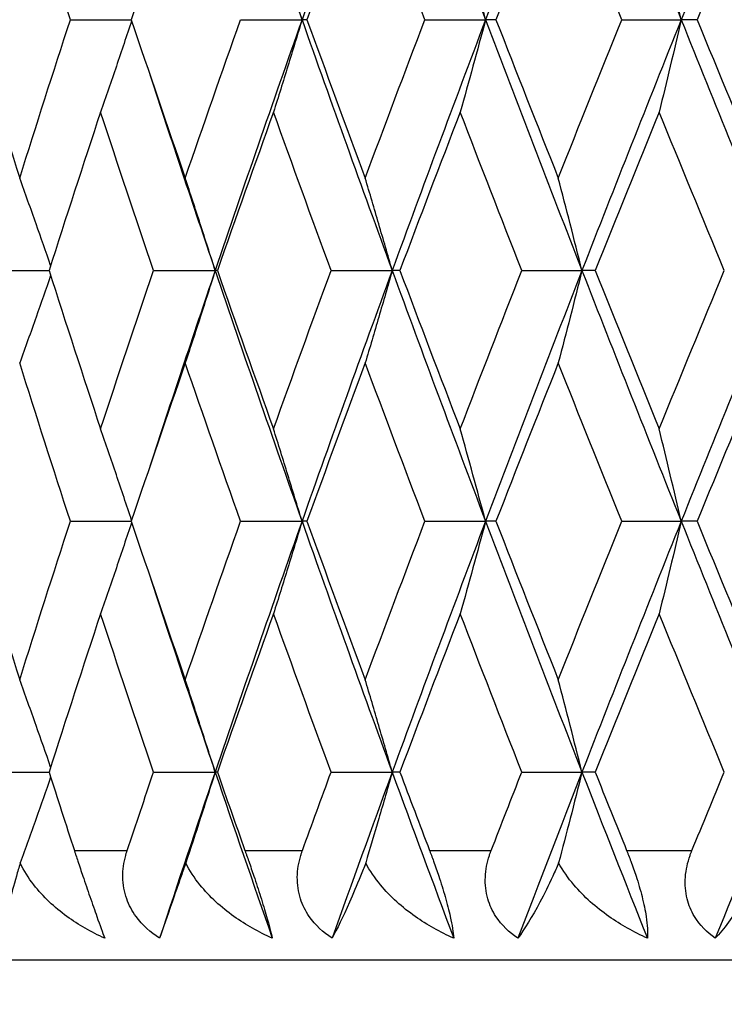
# Model space of a CAD drawing. Units: millimetres. Extents: x 24 to 867, y 24 to 606.
# Drawn here: x 280 to 283, y 110 to 115 of the extents above; entities that cross this region are included whole.
import ezdxf

# ---------------------------------------------------------------- set-up
doc = ezdxf.new("R2010")
doc.units = ezdxf.units.MM
doc.header["$LTSCALE"] = 3
for name, color, linetype, lineweight, true_color in [('Dimension (ISO)', 7, 'Continuous', 18, 0x00003f), ('Visible (ISO)', 7, 'Continuous', 25, 0x00003f), ('Visible Narrow (ISO)', 7, 'Continuous', 25, 0x00003f)]:
    doc.layers.add(name, color=color, linetype=linetype, lineweight=lineweight, true_color=true_color)
doc.styles.add('Samuel Heath (ISO)', font='tahoma.ttf')
doc.dimstyles.new('Samuel Heath (ISO)', dxfattribs={"dimscale": 3, "dimtxt": 3, "dimasz": 2.5, "dimexe": 1, "dimexo": 1.5, "dimgap": 0.762, "dimtad": 0, "dimtih": 1, "dimtoh": 1, "dimrnd": 1e-08, "dimzin": 0, "dimdsep": 46, "dimtxsty": 'Samuel Heath (ISO)', "dimcen": 0.09, "dimdle": 10, "dimclrd": 256, "dimclre": 256, "dimclrt": 256, "dimazin": 0, "dimtfac": 1, "dimtmove": 0, "dimatfit": 3, "dimfxl": 0, "dimtolj": 1, "dimtzin": 0, "dimlwd": 15, "dimlwe": 15, "dimarcsym": 0})

# ---------------------------------------------------------------- blocks, each defined once
blk = doc.blocks.new('*D11')
at = {"layer": 'Defpoints', "color": 0, "transparency": 16777216}
for p in [(145.1209, 119.5412), (289.1209, 102.4373), (289.1209, 60.9886)]:
    blk.add_point(p, dxfattribs=at)
at = {"layer": 'Dimension (ISO)', "color": 176, "lineweight": 15, "true_color": 0x000080, "transparency": 16777216}
for p, q in [((145.1209, 115.0412), (145.1209, 57.9886)), ((289.1209, 97.9373), (289.1209, 57.9886)), ((152.6209, 60.9886), (209.392, 60.9886)), ((281.6209, 60.9886), (224.8498, 60.9886))]:
    blk.add_line(p, q, dxfattribs=at)
at = {"layer": 'Dimension (ISO)', "color": 176, "true_color": 0x000080, "transparency": 16777216}
for points in [[(152.6209, 62.2386), (152.6209, 59.7386), (145.1209, 60.9886)], [(281.6209, 62.2386), (281.6209, 59.7386), (289.1209, 60.9886)]]:
    blk.add_solid(points, dxfattribs=at)
at = {"layer": 'Dimension (ISO)', "color": 176, "lineweight": 18, "true_color": 0x000080, "transparency": 16777216, "insert": (217.1209, 65.4886), "char_height": 9, "attachment_point": 2, "style": 'Samuel Heath (ISO)'}
blk.add_mtext('\\A1; \\fTahoma|b0|i0;\\H9.0000;B', dxfattribs=at)
blk = doc.blocks.new('*D14')
at = {"layer": 'Defpoints', "color": 0, "transparency": 16777216}
for p in [(254.6209, 168.5412), (300.6209, 110.5412), (330.6209, 110.5412)]:
    blk.add_point(p, dxfattribs=at)
at = {"layer": 'Dimension (ISO)', "color": 176, "lineweight": 15, "true_color": 0x000080, "transparency": 16777216}
for p, q in [((259.1209, 168.5412), (333.6209, 168.5412)), ((330.6209, 161.0412), (330.6209, 146.5327)), ((330.6209, 118.0412), (330.6209, 132.5497)), ((305.1209, 110.5412), (333.6209, 110.5412))]:
    blk.add_line(p, q, dxfattribs=at)
at = {"layer": 'Dimension (ISO)', "color": 176, "true_color": 0x000080, "transparency": 16777216}
for points in [[(329.3709, 161.0412), (331.8709, 161.0412), (330.6209, 168.5412)], [(329.3709, 118.0412), (331.8709, 118.0412), (330.6209, 110.5412)]]:
    blk.add_solid(points, dxfattribs=at)
at = {"layer": 'Dimension (ISO)', "color": 176, "lineweight": 18, "true_color": 0x000080, "transparency": 16777216, "insert": (330.6209, 144.2467), "char_height": 9, "attachment_point": 2, "style": 'Samuel Heath (ISO)'}
blk.add_mtext('\\A1;58.00', dxfattribs=at)

msp = doc.modelspace()

# ---------------------------------------------------------------- linework, layer by layer
at = {"layer": 'Visible (ISO)'}
for p, q in [((280.4153, 114.8269), (280.693, 114.8269)), ((281.1906, 114.8269), (281.4703, 114.8269)), ((281.4927, 114.8269), (281.4703, 114.8269)), ((282.0299, 114.8269), (282.3064, 114.8269)), ((282.3538, 114.8269), (282.3064, 114.8269)), ((282.9262, 114.8269), (283.1973, 114.8269)), ((283.2693, 114.8269), (283.1973, 114.8269)), ((280.0535, 113.684), (280.3183, 113.684)), ((280.7946, 113.684), (281.0749, 113.684)), ((281.0848, 113.684), (281.0749, 113.684)), ((281.6027, 113.684), (281.881, 113.684)), ((281.916, 113.684), (281.881, 113.684)), ((282.4713, 113.684), (282.7454, 113.684)), ((282.8052, 113.684), (282.7454, 113.684)), ((280.4153, 112.5412), (280.693, 112.5412)), ((281.1906, 112.5412), (281.4703, 112.5412)), ((281.4927, 112.5412), (281.4703, 112.5412)), ((282.0299, 112.5412), (282.3064, 112.5412)), ((282.3538, 112.5412), (282.3064, 112.5412)), ((282.9262, 112.5412), (283.1973, 112.5412)), ((283.2693, 112.5412), (283.1973, 112.5412)), ((280.0535, 111.3983), (280.3183, 111.3983)), ((280.7946, 111.3983), (281.0749, 111.3983)), ((281.0848, 111.3983), (281.0749, 111.3983)), ((281.6027, 111.3983), (281.881, 111.3983)), ((281.916, 111.3983), (281.881, 111.3983)), ((282.4713, 111.3983), (282.7454, 111.3983)), ((282.8052, 111.3983), (282.7454, 111.3983)), ((300.6209, 110.5412), (277.6209, 110.5412))]:
    msp.add_line(p, q, dxfattribs=at)
for points in [[(281.0749, 115.9697), (281.204, 115.5888), (281.3359, 115.2078), (281.4703, 114.8269)], [(281.881, 115.9697), (281.7416, 115.5888), (281.6047, 115.2078), (281.4703, 114.8269)], [(281.881, 115.9697), (282.0204, 115.5888), (282.1623, 115.2078), (282.3064, 114.8269)], [(282.7454, 115.9697), (282.5969, 115.5888), (282.4505, 115.2078), (282.3064, 114.8269)], [(282.7454, 115.9697), (282.894, 115.5888), (283.0447, 115.2078), (283.1973, 114.8269)], [(283.6612, 115.9697), (283.5047, 115.5888), (283.35, 115.2078), (283.1973, 114.8269)], [(280.4153, 114.8269), (280.3372, 115.0675), (280.2603, 115.3082), (280.1847, 115.5488)], [(280.9385, 115.5488), (280.8556, 115.3082), (280.7737, 115.0675), (280.693, 114.8269)], [(281.7583, 115.5488), (281.6688, 115.3082), (281.5802, 115.0675), (281.4927, 114.8269)], [(282.0299, 114.8269), (281.9384, 115.0675), (281.8479, 115.3082), (281.7583, 115.5488)], [(282.6374, 115.5488), (282.542, 115.3082), (282.4474, 115.0675), (282.3538, 114.8269)], [(282.9262, 114.8269), (282.8291, 115.0675), (282.7328, 115.3082), (282.6374, 115.5488)], [(283.5686, 115.5488), (283.4681, 115.3082), (283.3683, 115.0675), (283.2693, 114.8269)], [(279.9612, 114.8269), (280.0345, 114.5863), (280.109, 114.3456), (280.1847, 114.105)], [(280.1847, 114.105), (280.2603, 114.3456), (280.3372, 114.5863), (280.4153, 114.8269)], [(280.693, 114.8269), (280.7737, 114.5863), (280.8556, 114.3456), (280.9385, 114.105)], [(280.9385, 114.105), (281.0215, 114.3456), (281.1055, 114.5863), (281.1906, 114.8269)], [(281.4703, 114.8269), (281.3359, 114.4459), (281.204, 114.065), (281.0749, 113.684)], [(281.4703, 114.8269), (281.6047, 114.4459), (281.7416, 114.065), (281.881, 113.684)], [(281.4927, 114.8269), (281.5802, 114.5863), (281.6688, 114.3456), (281.7583, 114.105)], [(281.7583, 114.105), (281.8479, 114.3456), (281.9384, 114.5863), (282.0299, 114.8269)], [(282.3064, 114.8269), (282.1623, 114.4459), (282.0204, 114.065), (281.881, 113.684)], [(282.3064, 114.8269), (282.4505, 114.4459), (282.5969, 114.065), (282.7454, 113.684)], [(282.3538, 114.8269), (282.4474, 114.5863), (282.542, 114.3456), (282.6374, 114.105)], [(282.6374, 114.105), (282.7328, 114.3456), (282.8291, 114.5863), (282.9262, 114.8269)], [(283.1973, 114.8269), (283.0447, 114.4459), (282.894, 114.065), (282.7454, 113.684)], [(283.1973, 114.8269), (283.35, 114.4459), (283.5047, 114.065), (283.6612, 113.684)], [(283.2693, 114.8269), (283.3683, 114.5863), (283.4681, 114.3456), (283.5686, 114.105)], [(280.777, 114.5777), (280.8746, 114.2798), (280.974, 113.9819), (281.0749, 113.684)], [(280.553, 114.4059), (280.4736, 114.1653), (280.3953, 113.9247), (280.3183, 113.684)], [(280.7946, 113.684), (280.7129, 113.9247), (280.6324, 114.1653), (280.553, 114.4059)], [(281.3406, 114.4059), (281.2543, 114.1653), (281.169, 113.9247), (281.0848, 113.684)], [(281.6027, 113.684), (281.5143, 113.9247), (281.4269, 114.1653), (281.3406, 114.4059)], [(282.1909, 114.4059), (282.0983, 114.1653), (282.0066, 113.9247), (281.916, 113.684)], [(282.4713, 113.684), (282.3769, 113.9247), (282.2834, 114.1653), (282.1909, 114.4059)], [(283.0969, 114.4059), (282.9989, 114.1653), (282.9016, 113.9247), (282.8052, 113.684)], [(283.3935, 113.684), (283.2939, 113.9247), (283.195, 114.1653), (283.0969, 114.4059)], [(280.3183, 113.684), (280.3953, 113.4434), (280.4736, 113.2028), (280.553, 112.9621)], [(280.553, 112.9621), (280.6324, 113.2028), (280.7129, 113.4434), (280.7946, 113.684)], [(281.0749, 113.684), (280.974, 113.3862), (280.8746, 113.0883), (280.777, 112.7904)], [(281.0749, 113.684), (281.204, 113.3031), (281.3359, 112.9221), (281.4703, 112.5412)], [(281.0848, 113.684), (281.169, 113.4434), (281.2543, 113.2028), (281.3406, 112.9621)], [(281.3406, 112.9621), (281.4269, 113.2028), (281.5143, 113.4434), (281.6027, 113.684)], [(281.881, 113.684), (281.7416, 113.3031), (281.6047, 112.9221), (281.4703, 112.5412)], [(281.881, 113.684), (282.0204, 113.3031), (282.1623, 112.9221), (282.3064, 112.5412)], [(281.916, 113.684), (282.0066, 113.4434), (282.0983, 113.2028), (282.1909, 112.9621)], [(282.1909, 112.9621), (282.2834, 113.2028), (282.3769, 113.4434), (282.4713, 113.684)], [(282.7454, 113.684), (282.5969, 113.3031), (282.4505, 112.9221), (282.3064, 112.5412)], [(282.7454, 113.684), (282.894, 113.3031), (283.0447, 112.9221), (283.1973, 112.5412)], [(282.8052, 113.684), (282.9016, 113.4434), (282.9989, 113.2028), (283.0969, 112.9621)], [(283.0969, 112.9621), (283.195, 113.2028), (283.2939, 113.4434), (283.3935, 113.684)], [(283.6612, 113.684), (283.5047, 113.3031), (283.35, 112.9221), (283.1973, 112.5412)], [(280.4153, 112.5412), (280.3372, 112.7818), (280.2603, 113.0224), (280.1847, 113.2631)], [(280.9385, 113.2631), (280.8556, 113.0224), (280.7737, 112.7818), (280.693, 112.5412)], [(281.1906, 112.5412), (281.1055, 112.7818), (281.0215, 113.0224), (280.9385, 113.2631)], [(281.7583, 113.2631), (281.6688, 113.0224), (281.5802, 112.7818), (281.4927, 112.5412)], [(282.0299, 112.5412), (281.9384, 112.7818), (281.8479, 113.0224), (281.7583, 113.2631)], [(282.6374, 113.2631), (282.542, 113.0224), (282.4474, 112.7818), (282.3538, 112.5412)], [(282.9262, 112.5412), (282.8291, 112.7818), (282.7328, 113.0224), (282.6374, 113.2631)], [(283.5686, 113.2631), (283.4681, 113.0224), (283.3683, 112.7818), (283.2693, 112.5412)], [(279.9612, 112.5412), (280.0345, 112.3005), (280.109, 112.0599), (280.1847, 111.8193)], [(280.1847, 111.8193), (280.2603, 112.0599), (280.3372, 112.3005), (280.4153, 112.5412)], [(280.693, 112.5412), (280.7737, 112.3005), (280.8556, 112.0599), (280.9385, 111.8193)], [(280.9385, 111.8193), (281.0215, 112.0599), (281.1055, 112.3005), (281.1906, 112.5412)], [(281.4703, 112.5412), (281.3359, 112.1602), (281.204, 111.7793), (281.0749, 111.3983)], [(281.4703, 112.5412), (281.6047, 112.1602), (281.7416, 111.7793), (281.881, 111.3983)], [(281.4927, 112.5412), (281.5802, 112.3005), (281.6688, 112.0599), (281.7583, 111.8193)], [(281.7583, 111.8193), (281.8479, 112.0599), (281.9384, 112.3005), (282.0299, 112.5412)], [(282.3064, 112.5412), (282.1623, 112.1602), (282.0204, 111.7793), (281.881, 111.3983)], [(282.3064, 112.5412), (282.4505, 112.1602), (282.5969, 111.7793), (282.7454, 111.3983)], [(282.3538, 112.5412), (282.4474, 112.3005), (282.542, 112.0599), (282.6374, 111.8193)], [(282.6374, 111.8193), (282.7328, 112.0599), (282.8291, 112.3005), (282.9262, 112.5412)], [(283.1973, 112.5412), (283.0447, 112.1602), (282.894, 111.7793), (282.7454, 111.3983)], [(283.1973, 112.5412), (283.35, 112.1602), (283.5047, 111.7793), (283.6612, 111.3983)], [(283.2693, 112.5412), (283.3683, 112.3005), (283.4681, 112.0599), (283.5686, 111.8193)], [(280.777, 112.292), (280.8746, 111.9941), (280.974, 111.6962), (281.0749, 111.3983)], [(280.553, 112.1202), (280.4736, 111.8796), (280.3953, 111.639), (280.3183, 111.3983)], [(280.7946, 111.3983), (280.7129, 111.639), (280.6324, 111.8796), (280.553, 112.1202)], [(281.3406, 112.1202), (281.2543, 111.8796), (281.169, 111.639), (281.0848, 111.3983)], [(281.6027, 111.3983), (281.5143, 111.639), (281.4269, 111.8796), (281.3406, 112.1202)], [(282.1909, 112.1202), (282.0983, 111.8796), (282.0066, 111.639), (281.916, 111.3983)], [(282.4713, 111.3983), (282.3769, 111.639), (282.2834, 111.8796), (282.1909, 112.1202)], [(283.0969, 112.1202), (282.9989, 111.8796), (282.9016, 111.639), (282.8052, 111.3983)], [(283.3935, 111.3983), (283.2939, 111.639), (283.195, 111.8796), (283.0969, 112.1202)], [(280.3183, 111.3983), (280.3564, 111.2793), (280.3948, 111.1602), (280.4335, 111.0412)], [(280.6742, 111.0412), (280.714, 111.1602), (280.7542, 111.2793), (280.7946, 111.3983)], [(281.0749, 111.3983), (280.9894, 111.1459), (280.905, 110.8936), (280.8219, 110.6412)], [(281.0749, 111.3983), (281.1605, 111.1459), (281.2472, 110.8936), (281.3351, 110.6412)], [(281.0848, 111.3983), (281.1264, 111.2793), (281.1684, 111.1602), (281.2105, 111.0412)], [(281.4723, 111.0412), (281.5155, 111.1602), (281.559, 111.2793), (281.6027, 111.3983)], [(281.881, 111.3983), (281.7887, 111.1459), (281.6974, 110.8936), (281.6072, 110.6412)], [(281.881, 111.3983), (281.9734, 111.1459), (282.0668, 110.8936), (282.1612, 110.6412)], [(281.916, 111.3983), (281.9608, 111.2793), (282.0059, 111.1602), (282.0513, 111.0412)], [(282.3319, 111.0412), (282.3782, 111.1602), (282.4246, 111.2793), (282.4713, 111.3983)], [(282.7454, 111.3983), (282.647, 111.1459), (282.5496, 110.8936), (282.4531, 110.6412)], [(282.7454, 111.3983), (282.8438, 111.1459), (282.9432, 110.8936), (283.0434, 110.6412)], [(282.8052, 111.3983), (282.8529, 111.2793), (282.9008, 111.1602), (282.9489, 111.0412)], [(283.2462, 111.0412), (283.2951, 111.1602), (283.3442, 111.2793), (283.3935, 111.3983)], [(283.6612, 111.3983), (283.5575, 111.1459), (283.4546, 110.8936), (283.3526, 110.6412)]]:
    msp.add_open_spline(points, degree=3, dxfattribs=at)
for points, knots in [([(281.4703, 114.8269), (281.449, 114.8977), (281.4275, 114.9684), (281.3843, 115.1087), (281.3625, 115.1784), (281.3406, 115.2478)], [0, 0, 0, 0, 0.02341581, 0.02341581, 0.04660573, 0.04660573, 0.04660573, 0.04660573]), ([(282.3064, 114.8269), (282.2874, 114.8977), (282.2683, 114.9684), (282.2298, 115.1087), (282.2104, 115.1784), (282.1909, 115.2478)], [0, 0, 0, 0, 0.02341581, 0.02341581, 0.04660573, 0.04660573, 0.04660573, 0.04660573]), ([(283.1973, 114.8269), (283.1809, 114.8977), (283.1642, 114.9684), (283.1307, 115.1087), (283.1139, 115.1784), (283.0969, 115.2478)], [0, 0, 0, 0, 0.02341581, 0.02341581, 0.04660573, 0.04660573, 0.04660573, 0.04660573]), ([(280.6944, 114.8228), (280.6714, 114.7533), (280.6482, 114.684), (280.6011, 114.5451), (280.5771, 114.4754), (280.553, 114.4059)], [0.00045405, 0.00045405, 0.00045405, 0.00045405, 0.02341581, 0.02341581, 0.04660573, 0.04660573, 0.04660573, 0.04660573]), ([(281.4703, 114.8269), (281.449, 114.7561), (281.4275, 114.6854), (281.3843, 114.5451), (281.3625, 114.4754), (281.3406, 114.4059)], [0, 0, 0, 0, 0.02341581, 0.02341581, 0.04660573, 0.04660573, 0.04660573, 0.04660573]), ([(282.3064, 114.8269), (282.2874, 114.7561), (282.2683, 114.6854), (282.2298, 114.5451), (282.2104, 114.4754), (282.1909, 114.4059)], [0, 0, 0, 0, 0.02341581, 0.02341581, 0.04660573, 0.04660573, 0.04660573, 0.04660573]), ([(283.1973, 114.8269), (283.1809, 114.7561), (283.1642, 114.6854), (283.1307, 114.5451), (283.1139, 114.4754), (283.0969, 114.4059)], [0, 0, 0, 0, 0.02341581, 0.02341581, 0.04660573, 0.04660573, 0.04660573, 0.04660573]), ([(280.3256, 113.707), (280.3038, 113.7702), (280.2818, 113.8332), (280.2348, 113.9658), (280.2099, 114.0355), (280.1847, 114.105)], [0.00253725, 0.00253725, 0.00253725, 0.00253725, 0.02341581, 0.02341581, 0.04660573, 0.04660573, 0.04660573, 0.04660573]), ([(281.0749, 113.684), (281.0525, 113.7549), (281.0299, 113.8255), (280.9845, 113.9658), (280.9616, 114.0355), (280.9385, 114.105)], [0, 0, 0, 0, 0.02341581, 0.02341581, 0.04660573, 0.04660573, 0.04660573, 0.04660573]), ([(281.881, 113.684), (281.8609, 113.7549), (281.8406, 113.8255), (281.7996, 113.9658), (281.7791, 114.0355), (281.7583, 114.105)], [0, 0, 0, 0, 0.02341581, 0.02341581, 0.04660573, 0.04660573, 0.04660573, 0.04660573]), ([(282.7454, 113.684), (282.7277, 113.7549), (282.7098, 113.8255), (282.6738, 113.9658), (282.6557, 114.0355), (282.6374, 114.105)], [0, 0, 0, 0, 0.02341581, 0.02341581, 0.04660573, 0.04660573, 0.04660573, 0.04660573]), ([(280.3256, 113.661), (280.3038, 113.5979), (280.2818, 113.5349), (280.2348, 113.4022), (280.2099, 113.3326), (280.1847, 113.2631)], [0.00253725, 0.00253725, 0.00253725, 0.00253725, 0.02341581, 0.02341581, 0.04660573, 0.04660573, 0.04660573, 0.04660573]), ([(281.0749, 113.684), (281.0525, 113.6132), (281.0299, 113.5426), (280.9845, 113.4022), (280.9616, 113.3326), (280.9385, 113.2631)], [0, 0, 0, 0, 0.02341581, 0.02341581, 0.04660573, 0.04660573, 0.04660573, 0.04660573]), ([(281.881, 113.684), (281.8609, 113.6132), (281.8406, 113.5426), (281.7996, 113.4022), (281.7791, 113.3326), (281.7583, 113.2631)], [0, 0, 0, 0, 0.02341581, 0.02341581, 0.04660573, 0.04660573, 0.04660573, 0.04660573]), ([(282.7454, 113.684), (282.7277, 113.6132), (282.7098, 113.5426), (282.6738, 113.4022), (282.6557, 113.3326), (282.6374, 113.2631)], [0, 0, 0, 0, 0.02341581, 0.02341581, 0.04660573, 0.04660573, 0.04660573, 0.04660573]), ([(280.6944, 112.5453), (280.6714, 112.6147), (280.6482, 112.684), (280.6011, 112.823), (280.5771, 112.8926), (280.553, 112.9621)], [0.00045405, 0.00045405, 0.00045405, 0.00045405, 0.02341581, 0.02341581, 0.04660573, 0.04660573, 0.04660573, 0.04660573]), ([(281.4703, 112.5412), (281.449, 112.612), (281.4275, 112.6827), (281.3843, 112.823), (281.3625, 112.8926), (281.3406, 112.9621)], [0, 0, 0, 0, 0.02341581, 0.02341581, 0.04660573, 0.04660573, 0.04660573, 0.04660573]), ([(282.3064, 112.5412), (282.2874, 112.612), (282.2683, 112.6827), (282.2298, 112.823), (282.2104, 112.8926), (282.1909, 112.9621)], [0, 0, 0, 0, 0.02341581, 0.02341581, 0.04660573, 0.04660573, 0.04660573, 0.04660573]), ([(283.1973, 112.5412), (283.1809, 112.612), (283.1642, 112.6827), (283.1307, 112.823), (283.1139, 112.8926), (283.0969, 112.9621)], [0, 0, 0, 0, 0.02341581, 0.02341581, 0.04660573, 0.04660573, 0.04660573, 0.04660573]), ([(280.6944, 112.5371), (280.6714, 112.4676), (280.6482, 112.3983), (280.6011, 112.2594), (280.5771, 112.1897), (280.553, 112.1202)], [0.00045405, 0.00045405, 0.00045405, 0.00045405, 0.02341581, 0.02341581, 0.04660573, 0.04660573, 0.04660573, 0.04660573]), ([(281.4703, 112.5412), (281.449, 112.4704), (281.4275, 112.3997), (281.3843, 112.2594), (281.3625, 112.1897), (281.3406, 112.1202)], [0, 0, 0, 0, 0.02341581, 0.02341581, 0.04660573, 0.04660573, 0.04660573, 0.04660573]), ([(282.3064, 112.5412), (282.2874, 112.4704), (282.2683, 112.3997), (282.2298, 112.2594), (282.2104, 112.1897), (282.1909, 112.1202)], [0, 0, 0, 0, 0.02341581, 0.02341581, 0.04660573, 0.04660573, 0.04660573, 0.04660573]), ([(283.1973, 112.5412), (283.1809, 112.4704), (283.1642, 112.3997), (283.1307, 112.2594), (283.1139, 112.1897), (283.0969, 112.1202)], [0, 0, 0, 0, 0.02341581, 0.02341581, 0.04660573, 0.04660573, 0.04660573, 0.04660573]), ([(280.3256, 111.4213), (280.3038, 111.4845), (280.2818, 111.5474), (280.2348, 111.6801), (280.2099, 111.7498), (280.1847, 111.8193)], [0.00253725, 0.00253725, 0.00253725, 0.00253725, 0.02341581, 0.02341581, 0.04660573, 0.04660573, 0.04660573, 0.04660573]), ([(281.0749, 111.3983), (281.0525, 111.4691), (281.0299, 111.5398), (280.9845, 111.6801), (280.9616, 111.7498), (280.9385, 111.8193)], [0, 0, 0, 0, 0.02341581, 0.02341581, 0.04660573, 0.04660573, 0.04660573, 0.04660573]), ([(281.881, 111.3983), (281.8609, 111.4691), (281.8406, 111.5398), (281.7996, 111.6801), (281.7791, 111.7498), (281.7583, 111.8193)], [0, 0, 0, 0, 0.02341581, 0.02341581, 0.04660573, 0.04660573, 0.04660573, 0.04660573]), ([(282.7454, 111.3983), (282.7277, 111.4691), (282.7098, 111.5398), (282.6738, 111.6801), (282.6557, 111.7498), (282.6374, 111.8193)], [0, 0, 0, 0, 0.02341581, 0.02341581, 0.04660573, 0.04660573, 0.04660573, 0.04660573]), ([(280.3256, 111.3753), (280.3038, 111.3122), (280.2818, 111.2492), (280.2356, 111.1188), (280.2115, 111.0513), (280.1871, 110.9841)], [0.00253725, 0.00253725, 0.00253725, 0.00253725, 0.02341581, 0.02341581, 0.04585866, 0.04585866, 0.04585866, 0.04585866]), ([(281.0749, 111.3983), (281.0525, 111.3275), (281.0299, 111.2568), (280.9852, 111.1188), (280.9631, 111.0513), (280.9408, 110.9841)], [0, 0, 0, 0, 0.02341581, 0.02341581, 0.04585866, 0.04585866, 0.04585866, 0.04585866]), ([(281.881, 111.3983), (281.8609, 111.3275), (281.8406, 111.2568), (281.8003, 111.1188), (281.7804, 111.0513), (281.7603, 110.9841)], [0, 0, 0, 0, 0.02341581, 0.02341581, 0.04585866, 0.04585866, 0.04585866, 0.04585866]), ([(282.7454, 111.3983), (282.7277, 111.3275), (282.7098, 111.2568), (282.6743, 111.1188), (282.6568, 111.0513), (282.6391, 110.9841)], [0, 0, 0, 0, 0.02341581, 0.02341581, 0.04585866, 0.04585866, 0.04585866, 0.04585866]), ([(280.4335, 111.0412), (280.4339, 111.04), (280.4343, 111.0388), (280.4352, 111.0359), (280.4358, 111.0342), (280.4377, 111.0283), (280.4391, 111.024), (280.4436, 111.0104), (280.4466, 111.0011), (280.4571, 110.9695), (280.4646, 110.9471), (280.4829, 110.893), (280.4936, 110.8617), (280.5154, 110.7987), (280.5261, 110.7681), (280.55, 110.7008), (280.5618, 110.668), (280.5716, 110.6412)], [0.00000067, 0.00000067, 0.00000067, 0.00000067, 0.00039198, 0.00039198, 0.00095231, 0.00095231, 0.00236386, 0.00236386, 0.00538098, 0.00538098, 0.01251491, 0.01251491, 0.0225291, 0.0225291, 0.03334523, 0.03334523, 0.04843409, 0.04843409, 0.04843409, 0.04843409]), ([(280.8219, 110.6412), (280.78, 110.6681), (280.743, 110.7011), (280.6965, 110.7654), (280.6823, 110.7922), (280.6608, 110.8527), (280.655, 110.886), (280.654, 110.9532), (280.6586, 110.9864), (280.6686, 111.0232), (280.6699, 111.0276), (280.6718, 111.0338), (280.6724, 111.0356), (280.6731, 111.038), (280.6734, 111.0387), (280.6738, 111.0399), (280.674, 111.0406), (280.6742, 111.0412)], [0, 0, 0, 0, 0.01519176, 0.01519176, 0.02473433, 0.02473433, 0.03547243, 0.03547243, 0.04606402, 0.04606402, 0.04751798, 0.04751798, 0.04810064, 0.04810064, 0.04832251, 0.04832251, 0.04852657, 0.04852657, 0.04852657, 0.04852657]), ([(281.2105, 111.0412), (281.211, 111.04), (281.2114, 111.0388), (281.2124, 111.0359), (281.213, 111.0342), (281.2151, 111.0283), (281.2166, 111.024), (281.2214, 111.0104), (281.2246, 111.0011), (281.2356, 110.9695), (281.2433, 110.9471), (281.2616, 110.893), (281.2718, 110.8617), (281.2918, 110.7987), (281.3011, 110.7681), (281.3205, 110.7008), (281.329, 110.668), (281.3351, 110.6412)], [0.00000067, 0.00000067, 0.00000067, 0.00000067, 0.00039198, 0.00039198, 0.00095231, 0.00095231, 0.00236386, 0.00236386, 0.00538098, 0.00538098, 0.01251491, 0.01251491, 0.0225291, 0.0225291, 0.03334523, 0.03334523, 0.04843409, 0.04843409, 0.04843409, 0.04843409]), ([(281.6072, 110.6412), (281.5663, 110.6681), (281.5305, 110.7011), (281.4861, 110.7654), (281.4728, 110.7922), (281.4532, 110.8527), (281.4485, 110.886), (281.4495, 110.9532), (281.4551, 110.9864), (281.4662, 111.0232), (281.4676, 111.0276), (281.4697, 111.0338), (281.4703, 111.0356), (281.4711, 111.038), (281.4714, 111.0387), (281.4718, 111.0399), (281.472, 111.0406), (281.4723, 111.0412)], [0, 0, 0, 0, 0.01519176, 0.01519176, 0.02473433, 0.02473433, 0.03547243, 0.03547243, 0.04606402, 0.04606402, 0.04751798, 0.04751798, 0.04810064, 0.04810064, 0.04832251, 0.04832251, 0.04852657, 0.04852657, 0.04852657, 0.04852657]), ([(282.0513, 111.0412), (282.0517, 111.04), (282.0522, 111.0388), (282.0532, 111.0359), (282.0539, 111.0342), (282.0561, 111.0283), (282.0578, 111.024), (282.0628, 111.0104), (282.0662, 111.0011), (282.0776, 110.9695), (282.0855, 110.9471), (282.1035, 110.893), (282.1133, 110.8617), (282.1313, 110.7987), (282.1391, 110.7681), (282.1539, 110.7008), (282.159, 110.668), (282.1612, 110.6412)], [0.00000067, 0.00000067, 0.00000067, 0.00000067, 0.00039198, 0.00039198, 0.00095231, 0.00095231, 0.00236386, 0.00236386, 0.00538098, 0.00538098, 0.01251491, 0.01251491, 0.0225291, 0.0225291, 0.03334523, 0.03334523, 0.04843409, 0.04843409, 0.04843409, 0.04843409]), ([(282.4531, 110.6412), (282.4134, 110.6681), (282.3791, 110.7011), (282.3372, 110.7654), (282.3248, 110.7922), (282.3074, 110.8527), (282.3037, 110.886), (282.3068, 110.9532), (282.3133, 110.9864), (282.3253, 111.0232), (282.3269, 111.0276), (282.3291, 111.0338), (282.3298, 111.0356), (282.3307, 111.038), (282.3309, 111.0387), (282.3314, 111.0399), (282.3317, 111.0406), (282.3319, 111.0412)], [0, 0, 0, 0, 0.01519176, 0.01519176, 0.02473433, 0.02473433, 0.03547243, 0.03547243, 0.04606402, 0.04606402, 0.04751798, 0.04751798, 0.04810064, 0.04810064, 0.04832251, 0.04832251, 0.04852657, 0.04852657, 0.04852657, 0.04852657]), ([(282.9489, 111.0412), (282.9494, 111.04), (282.9498, 111.0388), (282.951, 111.0359), (282.9517, 111.0342), (282.9541, 111.0283), (282.9558, 111.024), (282.9611, 111.0104), (282.9646, 111.0011), (282.9764, 110.9695), (282.9843, 110.9471), (283.002, 110.893), (283.0111, 110.8617), (283.027, 110.7987), (283.0333, 110.7681), (283.0433, 110.7008), (283.045, 110.668), (283.0434, 110.6412)], [0.00000067, 0.00000067, 0.00000067, 0.00000067, 0.00039198, 0.00039198, 0.00095231, 0.00095231, 0.00236386, 0.00236386, 0.00538098, 0.00538098, 0.01251491, 0.01251491, 0.0225291, 0.0225291, 0.03334523, 0.03334523, 0.04843409, 0.04843409, 0.04843409, 0.04843409]), ([(283.3526, 110.6412), (283.3146, 110.6681), (283.282, 110.7011), (283.2429, 110.7654), (283.2316, 110.7922), (283.2164, 110.8527), (283.2138, 110.886), (283.2189, 110.9532), (283.2263, 110.9864), (283.2392, 111.0232), (283.2409, 111.0276), (283.2432, 111.0338), (283.2439, 111.0356), (283.2449, 111.038), (283.2452, 111.0387), (283.2457, 111.0399), (283.246, 111.0406), (283.2462, 111.0412)], [0, 0, 0, 0, 0.01519176, 0.01519176, 0.02473433, 0.02473433, 0.03547243, 0.03547243, 0.04606402, 0.04606402, 0.04751798, 0.04751798, 0.04810064, 0.04810064, 0.04832251, 0.04832251, 0.04852657, 0.04852657, 0.04852657, 0.04852657]), ([(280.1871, 110.9841), (280.1809, 110.9636), (280.175, 110.9437), (280.1571, 110.8815), (280.1464, 110.8419), (280.1204, 110.7383), (280.1092, 110.683), (280.1033, 110.6412)], [0.00646615, 0.00646615, 0.00646615, 0.00646615, 0.0136173, 0.0136173, 0.02969768, 0.02969768, 0.06026333, 0.06026333, 0.06026333, 0.06026333]), ([(280.5716, 110.6412), (280.511, 110.6687), (280.4529, 110.7019), (280.3431, 110.7819), (280.2912, 110.8301), (280.2249, 110.9155), (280.2038, 110.9489), (280.1871, 110.9841)], [0, 0, 0, 0, 0.02022082, 0.02022082, 0.04178706, 0.04178706, 0.05413283, 0.05413283, 0.05413283, 0.05413283]), ([(280.9408, 110.9841), (280.9337, 110.9636), (280.9267, 110.9437), (280.905, 110.8815), (280.8912, 110.8419), (280.8551, 110.7383), (280.8361, 110.683), (280.8219, 110.6412)], [0.00646615, 0.00646615, 0.00646615, 0.00646615, 0.0136173, 0.0136173, 0.02969768, 0.02969768, 0.06026333, 0.06026333, 0.06026333, 0.06026333]), ([(281.3351, 110.6412), (281.2737, 110.6687), (281.2148, 110.7019), (281.1027, 110.7819), (281.0495, 110.8301), (280.9806, 110.9155), (280.9585, 110.9489), (280.9408, 110.9841)], [0, 0, 0, 0, 0.02022082, 0.02022082, 0.04178706, 0.04178706, 0.05413283, 0.05413283, 0.05413283, 0.05413283]), ([(281.7603, 110.9841), (281.7523, 110.9636), (281.7444, 110.9437), (281.7192, 110.8815), (281.7023, 110.8419), (281.6565, 110.7383), (281.6297, 110.683), (281.6072, 110.6412)], [0.00646615, 0.00646615, 0.00646615, 0.00646615, 0.0136173, 0.0136173, 0.02969768, 0.02969768, 0.06026333, 0.06026333, 0.06026333, 0.06026333]), ([(282.1612, 110.6412), (282.0997, 110.6687), (282.0403, 110.7019), (281.9269, 110.7819), (281.8727, 110.8301), (281.8019, 110.9155), (281.779, 110.9489), (281.7603, 110.9841)], [0, 0, 0, 0, 0.02022082, 0.02022082, 0.04178706, 0.04178706, 0.05413283, 0.05413283, 0.05413283, 0.05413283]), ([(282.6391, 110.9841), (282.6304, 110.9636), (282.6215, 110.9437), (282.5929, 110.8815), (282.5731, 110.8419), (282.5179, 110.7383), (282.4836, 110.683), (282.4531, 110.6412)], [0.00646615, 0.00646615, 0.00646615, 0.00646615, 0.0136173, 0.0136173, 0.02969768, 0.02969768, 0.06026333, 0.06026333, 0.06026333, 0.06026333]), ([(283.0434, 110.6412), (282.9822, 110.6687), (282.9229, 110.7019), (282.8091, 110.7819), (282.7543, 110.8301), (282.6821, 110.9155), (282.6586, 110.9489), (282.6391, 110.9841)], [0, 0, 0, 0, 0.02022082, 0.02022082, 0.04178706, 0.04178706, 0.05413283, 0.05413283, 0.05413283, 0.05413283]), ([(283.5701, 110.9841), (283.5606, 110.9636), (283.551, 110.9437), (283.5192, 110.8815), (283.4967, 110.8419), (283.4325, 110.7383), (283.3909, 110.683), (283.3526, 110.6412)], [0.00646615, 0.00646615, 0.00646615, 0.00646615, 0.0136173, 0.0136173, 0.02969768, 0.02969768, 0.06026333, 0.06026333, 0.06026333, 0.06026333])]:
    msp.add_open_spline(points, degree=3, knots=knots, dxfattribs=at)
at = {"layer": 'Visible Narrow (ISO)'}
for p, q in [((280.4335, 111.0412), (280.6742, 111.0412)), ((281.2105, 111.0412), (281.4723, 111.0412)), ((282.0513, 111.0412), (282.3319, 111.0412)), ((282.9489, 111.0412), (283.2462, 111.0412))]:
    msp.add_line(p, q, dxfattribs=at)

# ---------------------------------------------------------------- dimensions: what is measured, and where the dimension line sits
at = {"layer": 'Dimension (ISO)', "color": 176, "lineweight": 18, "true_color": 0x000080}
dim = msp.add_linear_dim(base=(330.6209, 110.5412), p1=(254.6209, 168.5412), p2=(300.6209, 110.5412), angle=270, dimstyle='Samuel Heath (ISO)', override={"dimgap": 0.762, "dimdec": 2, "dimtol": 0, "dimlim": 0, "dimtp": 0, "dimtm": 0, "dimtdec": 2, "dimtofl": 0, "dimatfit": 1}, dxfattribs=at)
dim.commit()
dim.dimension.update_dxf_attribs({"geometry": '*D14', "text_midpoint": (330.6209, 139.5412), "dimtype": 160})
dim = msp.add_linear_dim(base=(289.1209, 60.9886), p1=(145.1209, 119.5412), p2=(289.1209, 102.4373), angle=180, text=' \\fTahoma|b0|i0;\\H9.0000;B', dimstyle='Samuel Heath (ISO)', override={"dimgap": 0.762, "dimtih": 0, "dimtoh": 0, "dimdec": 2, "dimtol": 0, "dimlim": 0, "dimtp": 0, "dimtm": 0, "dimtdec": 2, "dimtofl": 0, "dimatfit": 1}, dxfattribs=at)
dim.commit()
dim.dimension.update_dxf_attribs({"geometry": '*D11', "text_midpoint": (217.1209, 60.9886), "dimtype": 160})

doc.saveas('drawing.dxf')
